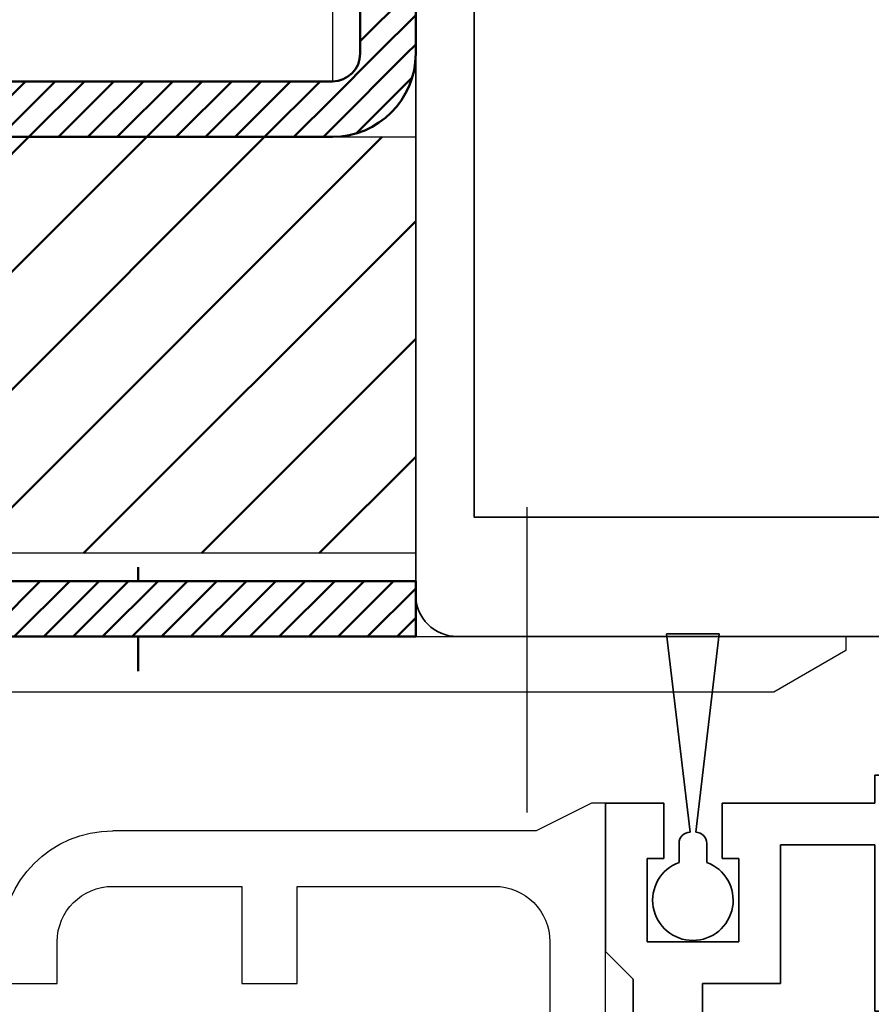
# Model space of a CAD drawing. Units: millimetres. Extents: x 0 to 1189, y -5123 to 0.
# Drawn here: x 804 to 835, y -1331 to -1296 of the extents above; entities that cross this region are included whole.
import ezdxf

# ---------------------------------------------------------------- set-up
doc = ezdxf.new("R2010")
doc.units = ezdxf.units.MM
doc.linetypes.add('BLOCK_325566-XX-1-20_Verhakungsprofil Wand RC3$0$CENTER', pattern=[50.8, 31.75, -6.35, 6.35, -6.35])
doc.linetypes.add('STRICHPUNKT2', pattern=[12.7, 6.35, -3.175, 0, -3.175])
for name, color, linetype in [('BLOCK_325530-XX-1-20_Zusatz Vertikalprofil NSK$0$BLOCK_325530-XX-1-20_Zusatz Vertikalprofil NSK', 253, 'Continuous'), ('BLOCK_325565-XX-1-20_Vertikalprofil fest NSK$0$BLOCK_325565-XX-1-20_Vertikalprofil fest NSK', 3, 'Continuous'), ('BLOCK_325566-XX-1-20_Verhakungsprofil Wand RC3$0$BLOCK_325558-XX-1-20_Vertikaldichtungsprofil', 3, 'Continuous'), ('Konstruktion', 31, 'Continuous'), ('LE_GREEN', 3, 'Continuous'), ('XREF Pro Green RC 2 VP ISO 34 FF NSK$0$Duenn', 7, 'Continuous')]:
    doc.layers.add(name, color=color, linetype=linetype)
doc.layers.add('LE_ALL', color=7, linetype='Continuous', lineweight=50)
doc.layers.add('S03_AL_Kontur', color=255, linetype='Continuous', lineweight=35)

# ---------------------------------------------------------------- blocks, each defined once
blk = doc.blocks.new('BLOCK_325566-XX-1-20_Verhakungsprofil Wand RC3$0$BLOCK_325558-XX-1-20_Vertikaldichtungsprofil')
at = {"layer": 'BLOCK_325566-XX-1-20_Verhakungsprofil Wand RC3$0$BLOCK_325558-XX-1-20_Vertikaldichtungsprofil', "color": 1, "linetype": 'BLOCK_325566-XX-1-20_Verhakungsprofil Wand RC3$0$CENTER'}
blk.add_line((28.5, 4.657), (28.5, -6.343), dxfattribs=at)
at = {"layer": 'BLOCK_325566-XX-1-20_Verhakungsprofil Wand RC3$0$BLOCK_325558-XX-1-20_Vertikaldichtungsprofil', "linetype": 'Continuous'}
for p, q in [((0, 0), (40, 0)), ((40, 0), (40, -0.5)), ((40, -0.5), (37.402, -2)), ((37.402, -2), (9.5, -2))]:
    blk.add_line(p, q, dxfattribs=at)
blk = doc.blocks.new('BLOCK_325566-XX-1-20_Verhakungsprofil Wand RC3')
at = {"layer": 'BLOCK_325566-XX-1-20_Verhakungsprofil Wand RC3$0$BLOCK_325558-XX-1-20_Vertikaldichtungsprofil'}
blk.add_blockref('BLOCK_325566-XX-1-20_Verhakungsprofil Wand RC3$0$BLOCK_325558-XX-1-20_Vertikaldichtungsprofil', (0, 0), dxfattribs=at)
blk = doc.blocks.new('XREF Pro Green RC 2 VP NSK')
blk.add_blockref('BLOCK_325566-XX-1-20_Verhakungsprofil Wand RC3', (5.5, 0))
blk = doc.blocks.new('BLOCK_325530-XX-1-20_Zusatz Vertikalprofil NSK$0$BLOCK_325530-XX-1-20_Zusatz Vertikalprofil NSK')
at = {"layer": 'BLOCK_325530-XX-1-20_Zusatz Vertikalprofil NSK$0$BLOCK_325530-XX-1-20_Zusatz Vertikalprofil NSK', "color": 8, "linetype": 'Continuous', "lineweight": 35}
for p, q in [((9.7, 0), (9.7, 1)), ((9.7, 1), (10.2, 1)), ((11.2, 0), (10.2, 1)), ((0, -5.35), (0, 0)), ((2.1, 0), (0, 0)), ((2.1, -2), (2.1, 0)), ((4.2, 0), (4.2, -2)), ((9.7, 0), (4.2, 0)), ((11.2, -7.5), (11.2, 0)), ((9.7, -1.5), (6.3, -1.5)), ((6.3, -1.5), (6.3, -6.5)), ((9.7, -7.5), (9.7, -1.5)), ((1.5, -2), (2.1, -2)), ((1.5, -5), (1.5, -2)), ((4.2, -2), (4.8, -2)), ((4.8, -2), (4.8, -5)), ((4.8, -5), (1.5, -5)), ((1, -6.35), (0, -5.35)), ((1, -8.3), (1, -6.35)), ((6.3, -6.5), (3.5, -6.5)), ((3.5, -6.5), (3.5, -10.7)), ((11.2, -7.5), (9.7, -7.5)), ((1.3, -8.6), (1, -8.3)), ((1, -8.9), (1.3, -8.6)), ((1, -12.2), (1, -8.9)), ((3.5, -10.7), (5.2, -10.7)), ((5.2, -10.7), (5.2, -12.2)), ((3.7, -12.2), (1, -12.2)), ((3.7, -16.1), (3.7, -12.2)), ((5.2, -12.2), (8.8, -12.2)), ((8.8, -12.2), (8.8, -13.7)), ((8.8, -13.7), (5.2, -13.7)), ((5.2, -13.7), (5.2, -24.7)), ((0.7, -14.6), (1.2, -14.6)), ((0.2, -18.6), (0.2, -15.1)), ((1.7, -15.1), (1.7, -16.1)), ((1.7, -16.1), (3.7, -16.1)), ((3.7, -17.6), (1.7, -17.6)), ((1.7, -17.6), (1.7, -18.6)), ((3.7, -23), (3.7, -17.6)), ((1.2, -19.1), (0.7, -19.1)), ((1.2, -24.5), (1.2, -23)), ((1.2, -23), (3.7, -23)), ((3.3, -24.5), (1.2, -24.5)), ((3.3, -28), (3.3, -24.5)), ((5.2, -24.7), (8.8, -24.7)), ((8.8, -24.7), (8.8, -26.2)), ((-3.2, -25), (-1.2, -25)), ((-1.2, -25), (-1.2, -28)), ((-3.7, -25.5), (-3.7, -26.5)), ((8.8, -26.2), (4.8, -26.2)), ((4.8, -26.2), (4.8, -32.9)), ((-2.7, -26.5), (-3.7, -26.5)), ((-2.7, -28), (-2.7, -26.5)), ((-4.3, -75), (-4.3, -28)), ((-4.3, -28), (-2.7, -28)), ((-1.2, -28), (3.3, -28)), ((-2.8, -29.5), (-2.8, -39.08)), ((3.3, -29.5), (-2.8, -29.5)), ((3.3, -39.08), (3.3, -29.5)), ((7.8, -30.5), (8.3, -30.5)), ((7.3, -32.9), (7.3, -31)), ((8.8, -31), (8.8, -36.3)), ((4.8, -32.9), (7.3, -32.9)), ((7.3, -34.4), (4.8, -34.4)), ((4.8, -34.4), (4.8, -39.1)), ((7.3, -36.3), (7.3, -34.4)), ((8.3, -36.8), (7.8, -36.8)), ((-2.8, -39.08), (3.3, -39.08)), ((4.8, -39.1), (7.8, -39.1)), ((7.8, -39.1), (7.8, -41.03)), ((-2.8, -40.08), (-2.8, -42.58)), ((6.3, -40.08), (-2.8, -40.08)), ((6.3, -42.58), (6.3, -40.08)), ((7.8, -41.03), (7.5, -41.33)), ((7.5, -41.33), (7.8, -41.63)), ((7.8, -41.63), (7.8, -43.96)), ((-2.8, -42.58), (6.3, -42.58)), ((5.299, -43.58), (-2.8, -43.58)), ((-2.8, -43.58), (-2.8, -73.5)), ((7.3, -45.581), (5.299, -43.58)), ((7.8, -43.96), (8.8, -44.96)), ((8.8, -44.96), (8.8, -61.5)), ((7.3, -60), (7.3, -45.581)), ((3.3, -66.4), (3.3, -60)), ((3.3, -60), (7.3, -60)), ((8.8, -61.5), (4.8, -61.5)), ((4.8, -61.5), (4.8, -66.4)), ((7.8, -64), (8.3, -64)), ((7.3, -66.4), (7.3, -64.5)), ((8.8, -64.5), (8.8, -69.8)), ((1.2, -73.5), (1.2, -66.4)), ((1.2, -66.4), (3.3, -66.4)), ((4.8, -66.4), (7.3, -66.4)), ((7.3, -67.9), (2.7, -67.9)), ((2.7, -67.9), (2.7, -77.2)), ((7.3, -69.8), (7.3, -67.9)), ((8.3, -70.3), (7.8, -70.3)), ((-2.8, -73.5), (1.2, -73.5)), ((-2.7, -75), (-4.3, -75)), ((-2.7, -76.5), (-2.7, -75)), ((1.2, -75), (-1.2, -75)), ((-1.2, -75), (-1.2, -78)), ((1.2, -77.2), (1.2, -75)), ((-3.7, -76.5), (-3.7, -77.5)), ((-3.7, -76.5), (-2.7, -76.5)), ((2.7, -77.2), (1.2, -77.2)), ((-3.2, -78), (-1.2, -78))]:
    blk.add_line(p, q, dxfattribs=at)
for centre, radius, start, end in [((-0.001, 0), 0.001, 0, 90), ((0.7, -15.1), 0.5, 90, 180), ((1.2, -15.1), 0.5, 0, 90), ((0.7, -18.6), 0.5, 180, 270), ((1.2, -18.6), 0.5, 270, 0), ((-3.2, -25.5), 0.5, 90, 180), ((7.8, -31), 0.5, 90, 180), ((8.3, -31), 0.5, 0, 90), ((7.8, -36.3), 0.5, 180, 270), ((8.3, -36.3), 0.5, 270, 0), ((7.8, -64.5), 0.5, 90, 180), ((8.3, -64.5), 0.5, 0, 90), ((7.8, -69.8), 0.5, 180, 270), ((8.3, -69.8), 0.5, 270, 0), ((-3.2, -77.5), 0.5, 180, 270)]:
    blk.add_arc(centre, radius, start, end, dxfattribs=at)
blk = doc.blocks.new('BLOCK_325530-XX-1-20_Zusatz Vertikalprofil NSK')
at = {"layer": 'BLOCK_325530-XX-1-20_Zusatz Vertikalprofil NSK$0$BLOCK_325530-XX-1-20_Zusatz Vertikalprofil NSK'}
blk.add_blockref('BLOCK_325530-XX-1-20_Zusatz Vertikalprofil NSK$0$BLOCK_325530-XX-1-20_Zusatz Vertikalprofil NSK', (0, 0), dxfattribs=at)
blk = doc.blocks.new('BLOCK_325565-XX-1-20_Vertikalprofil fest NSK$0$BLOCK_325554-XX-1-20_Vertikalprofil fest NSK')
at = {"layer": 'BLOCK_325565-XX-1-20_Vertikalprofil fest NSK$0$BLOCK_325565-XX-1-20_Vertikalprofil fest NSK'}
for p, q in [((10.25, 38.8), (23, 38.8)), ((23, 38.8), (23, 38.3)), ((23, 38.3), (22, 36.3)), ((18, 36.8), (6.778, 36.8)), ((22, 36.3), (22, 21.05)), ((20, 27.7), (20, 34.8)), ((16.5, 25.7), (16.5, 27.7)), ((16.5, 27.7), (20, 27.7)), ((20, 25.7), (16.5, 25.7)), ((20, 21.05), (20, 25.7)), ((16.5, 17.05), (16.5, 19.05)), ((16.5, 19.05), (18, 19.05))]:
    blk.add_line(p, q, dxfattribs=at)
for centre, radius, start, end in [((18, 34.8), 2, 0, 90), ((18, 21.05), 4, 270, 0), ((18, 21.05), 2, 270, 0)]:
    blk.add_arc(centre, radius, start, end, dxfattribs=at)
blk = doc.blocks.new('BLOCK_325565-XX-1-20_Vertikalprofil fest NSK')
at = {"layer": 'BLOCK_325565-XX-1-20_Vertikalprofil fest NSK$0$BLOCK_325565-XX-1-20_Vertikalprofil fest NSK', "xscale": -1, "rotation": 270}
blk.add_blockref('BLOCK_325565-XX-1-20_Vertikalprofil fest NSK$0$BLOCK_325554-XX-1-20_Vertikalprofil fest NSK', (0, 0), dxfattribs=at)
blk = doc.blocks.new('XREF Pro Green RC 2 VP ISO 34 FF NSK$0$05010712332')
at = {"color": 8, "linetype": 'Continuous', "lineweight": 35}
for p, q in [((9.6, 0.95), (2.45, 0.1)), ((9.6, -0.95), (9.6, 0.95)), ((2.05, 0.5), (1.361, 0.5)), ((2.45, -0.1), (9.6, -0.95)), ((1.361, -0.5), (2.05, -0.5))]:
    blk.add_line(p, q, dxfattribs=at)
for centre, radius, start, end in [((0, 0), 1.45, 20.1713, 339.8287), ((2.05, 0.1), 0.4, 0, 90), ((2.05, -0.1), 0.4, 270, 0)]:
    blk.add_arc(centre, radius, start, end, dxfattribs=at)
blk = doc.blocks.new('XREF Pro Green RC 2 VP ISO 34 FF NSK')
at = {"layer": 'XREF Pro Green RC 2 VP ISO 34 FF NSK$0$Duenn', "xscale": -1, "rotation": 270}
blk.add_blockref('XREF Pro Green RC 2 VP ISO 34 FF NSK$0$05010712332', (41.95, 76.5), dxfattribs=at)
at = {"layer": 'XREF Pro Green RC 2 VP ISO 34 FF NSK$0$Duenn'}
for name, p in [('BLOCK_325530-XX-1-20_Zusatz Vertikalprofil NSK', (38.8, 80)), ('BLOCK_325565-XX-1-20_Vertikalprofil fest NSK', (0, 57))]:
    blk.add_blockref(name, p, dxfattribs=at)
blk = doc.blocks.new('322280_s')
at = {"layer": 'S03_AL_Kontur'}
for p, q in [((-1.5, 0), (-48.5, 0)), ((0, -105), (0, -1.5))]:
    blk.add_line(p, q, dxfattribs=at)
blk.add_lwpolyline([(-47.9, -4.3), (-47.9, -89.7), (-2.1, -89.7), (-2.1, -4.3)], close=True, dxfattribs=at)
blk.add_arc((-1.5, -1.5), 1.5, 0, 90, dxfattribs=at)
blk = doc.blocks.new('_00834', base_point=(10707.214, -7257.495))
at = {"layer": 'LE_ALL', "color": 1, "linetype": 'STRICHPUNKT2'}
for p, q in [((10707.214, -7254.245), (10707.214, -7253.745)), ((10707.214, -7257.495), (10707.214, -7256.245))]:
    blk.add_line(p, q, dxfattribs=at)
blk = doc.blocks.new('_00833')
blk.add_blockref('_00834', (10707.214, -7257.495))
blk = doc.blocks.new('_00832')
blk.add_blockref('_00833', (0, 0))
blk = doc.blocks.new('_00836', base_point=(10688.214, -7254.245))
at = {"layer": 'LE_ALL', "color": 37}
for p, q in [((10688.214, -7255.934), (10689.903, -7254.245)), ((10688.214, -7254.873), (10688.842, -7254.245)), ((10688.964, -7256.245), (10690.964, -7254.245)), ((10690.024, -7256.245), (10692.024, -7254.245)), ((10691.085, -7256.245), (10693.085, -7254.245)), ((10692.146, -7256.245), (10694.146, -7254.245)), ((10693.206, -7256.245), (10695.206, -7254.245)), ((10694.267, -7256.245), (10696.267, -7254.245)), ((10695.328, -7256.245), (10697.328, -7254.245)), ((10696.388, -7256.245), (10698.388, -7254.245)), ((10697.449, -7256.245), (10699.449, -7254.245)), ((10698.51, -7256.245), (10700.51, -7254.245)), ((10699.57, -7256.245), (10701.57, -7254.245)), ((10700.631, -7256.245), (10702.631, -7254.245)), ((10701.692, -7256.245), (10703.692, -7254.245)), ((10702.752, -7256.245), (10704.752, -7254.245)), ((10703.813, -7256.245), (10705.813, -7254.245)), ((10704.874, -7256.245), (10706.874, -7254.245)), ((10705.934, -7256.245), (10707.934, -7254.245)), ((10706.995, -7256.245), (10708.995, -7254.245)), ((10708.056, -7256.245), (10710.056, -7254.245)), ((10709.116, -7256.245), (10711.116, -7254.245)), ((10710.177, -7256.245), (10712.177, -7254.245)), ((10711.238, -7256.245), (10713.238, -7254.245)), ((10712.298, -7256.245), (10714.298, -7254.245)), ((10713.359, -7256.245), (10715.359, -7254.245)), ((10714.42, -7256.245), (10716.42, -7254.245)), ((10715.48, -7256.245), (10717.214, -7254.511)), ((10716.541, -7256.245), (10717.214, -7255.571))]:
    blk.add_line(p, q, dxfattribs=at)
at = {"layer": 'LE_ALL'}
blk.add_lwpolyline([(10688.214, -7254.245), (10717.214, -7254.245), (10717.214, -7256.245), (10688.214, -7256.245)], dxfattribs=at)
blk = doc.blocks.new('_00835')
blk.add_blockref('_00836', (10688.214, -7254.245))
blk = doc.blocks.new('Blechlasche_00831')
for name in ['_00832', '_00835']:
    blk.add_blockref(name, (0, 0))
blk = doc.blocks.new('_00851', base_point=(10717.214, -7238.745))
blk.add_lwpolyline([(10717.214, -7238.745), (10717.214, -7253.745), (10687.214, -7253.745), (10687.214, -7238.745)], close=True)
at = {"layer": 'LE_ALL', "color": 38}
for p, q in [((10687.214, -7250.57), (10699.039, -7238.745)), ((10687.214, -7246.327), (10694.797, -7238.745)), ((10687.214, -7242.084), (10690.554, -7238.745)), ((10688.282, -7253.745), (10703.282, -7238.745)), ((10692.524, -7253.745), (10707.524, -7238.745)), ((10696.767, -7253.745), (10711.767, -7238.745)), ((10701.01, -7253.745), (10716.01, -7238.745)), ((10705.252, -7253.745), (10717.214, -7241.783)), ((10709.495, -7253.745), (10717.214, -7246.025)), ((10713.738, -7253.745), (10717.214, -7250.268))]:
    blk.add_line(p, q, dxfattribs=at)
blk = doc.blocks.new('_00850')
blk.add_blockref('_00851', (10717.214, -7238.745))
blk = doc.blocks.new('Purenit_00849')
blk.add_blockref('_00850', (0, 0))
blk = doc.blocks.new('_00868', base_point=(10714.214, -7238.745))
at = {"layer": 'LE_ALL', "color": 37}
for p, q in [((10692.214, -7238.145), (10693.615, -7236.745)), ((10692.214, -7237.084), (10692.554, -7236.745)), ((10692.675, -7238.745), (10694.675, -7236.745)), ((10693.736, -7238.745), (10695.736, -7236.745)), ((10694.797, -7238.745), (10696.797, -7236.745)), ((10695.857, -7238.745), (10697.857, -7236.745)), ((10696.918, -7238.745), (10698.918, -7236.745)), ((10697.978, -7238.745), (10699.978, -7236.745)), ((10699.039, -7238.745), (10701.039, -7236.745)), ((10700.1, -7238.745), (10702.1, -7236.745)), ((10701.16, -7238.745), (10703.16, -7236.745)), ((10702.221, -7238.745), (10704.221, -7236.745)), ((10703.282, -7238.745), (10705.282, -7236.745)), ((10704.342, -7238.745), (10706.342, -7236.745)), ((10705.403, -7238.745), (10707.403, -7236.745)), ((10706.464, -7238.745), (10708.464, -7236.745)), ((10707.524, -7238.745), (10709.524, -7236.745)), ((10708.585, -7238.745), (10710.585, -7236.745)), ((10709.646, -7238.745), (10711.646, -7236.745)), ((10710.706, -7238.745), (10712.706, -7236.745)), ((10711.767, -7238.745), (10713.767, -7236.745)), ((10712.828, -7238.745), (10714.214, -7237.358)), ((10713.888, -7238.745), (10714.214, -7238.419))]:
    blk.add_line(p, q, dxfattribs=at)
at = {"layer": 'LE_ALL'}
blk.add_lwpolyline([(10714.214, -7238.745), (10692.214, -7238.745), (10692.214, -7236.745), (10714.214, -7236.745)], dxfattribs=at)
blk = doc.blocks.new('_00867')
blk.add_blockref('_00868', (10714.214, -7238.745))
blk = doc.blocks.new('Blechlasche_00866')
blk.add_blockref('_00867', (0, 0))
blk = doc.blocks.new('_00872', base_point=(10714.214, -7223.745))
at = {"layer": 'LE_ALL', "color": 1, "linetype": 'STRICHPUNKT2'}
blk.add_line((10714.214, -7223.745), (10715.214, -7223.745), dxfattribs=at)
blk = doc.blocks.new('_00871')
blk.add_blockref('_00872', (10714.214, -7223.745))
blk = doc.blocks.new('_00870')
blk.add_blockref('_00871', (0, 0))
blk = doc.blocks.new('_00874', base_point=(10717.214, -7213.745))
at = {"layer": 'LE_ALL', "color": 37}
for p, q in [((10715.214, -7215.145), (10716.615, -7213.745)), ((10715.214, -7214.084), (10715.554, -7213.745)), ((10715.214, -7216.206), (10717.214, -7214.206)), ((10715.214, -7217.266), (10717.214, -7215.266)), ((10715.214, -7218.327), (10717.214, -7216.327)), ((10715.214, -7219.388), (10717.214, -7217.388)), ((10715.214, -7220.448), (10717.214, -7218.448)), ((10715.214, -7221.509), (10717.214, -7219.509)), ((10715.214, -7222.57), (10717.214, -7220.57)), ((10715.214, -7223.63), (10717.214, -7221.63)), ((10715.214, -7224.691), (10717.214, -7222.691)), ((10715.214, -7225.752), (10717.214, -7223.752)), ((10715.214, -7226.812), (10717.214, -7224.812)), ((10715.214, -7227.873), (10717.214, -7225.873)), ((10715.214, -7228.934), (10717.214, -7226.934)), ((10715.214, -7229.994), (10717.214, -7227.994)), ((10715.214, -7231.055), (10717.214, -7229.055)), ((10715.214, -7232.116), (10717.214, -7230.116)), ((10715.214, -7233.176), (10717.214, -7231.176)), ((10715.214, -7234.237), (10717.214, -7232.237)), ((10715.214, -7235.298), (10717.214, -7233.298)), ((10715.828, -7235.745), (10717.214, -7234.358)), ((10716.888, -7235.745), (10717.214, -7235.419))]:
    blk.add_line(p, q, dxfattribs=at)
at = {"layer": 'LE_ALL'}
blk.add_line((10717.214, -7213.745), (10717.214, -7235.745), dxfattribs=at)
blk.add_lwpolyline([(10715.214, -7235.745), (10715.214, -7213.745), (10717.214, -7213.745)], dxfattribs=at)
blk = doc.blocks.new('_00873')
blk.add_blockref('_00874', (10717.214, -7213.745))
blk = doc.blocks.new('Blechlasche_00869')
for name in ['_00873', '_00870']:
    blk.add_blockref(name, (0, 0))
blk = doc.blocks.new('_00877', base_point=(10717.214, -7235.745))
at = {"layer": 'LE_ALL', "color": 37}
for p, q in [((10714.214, -7238.419), (10716.888, -7235.745)), ((10714.214, -7237.358), (10715.828, -7235.745)), ((10715.075, -7238.619), (10717.088, -7236.606))]:
    blk.add_line(p, q, dxfattribs=at)
at = {"layer": 'LE_ALL'}
for radius in [3, 1]:
    blk.add_arc((10714.214, -7235.745), radius, -90, 0, dxfattribs=at)
blk = doc.blocks.new('_00876')
blk.add_blockref('_00877', (10717.214, -7235.745))
blk = doc.blocks.new('Biegezone_00875')
blk.add_blockref('_00876', (0, 0))
blk = doc.blocks.new('Alublech 2mm_00865')
for name in ['Blechlasche_00869', 'Biegezone_00875', 'Blechlasche_00866']:
    blk.add_blockref(name, (0, 0))
blk = doc.blocks.new('PR GR')
at = {"layer": 'LE_GREEN'}
blk.add_lwpolyline([(-100, -139.69), (-103, -139.69), (-103, -164.19), (-130, -164.19), (-130, -17), (-100, -17)], close=True, dxfattribs=at)
for name, p in [('Alublech 2mm_00865', (-10817.214, 7072.555)), ('Purenit_00849', (-10817.214, 7072.555)), ('Blechlasche_00831', (-10817.214, 7072.055))]:
    blk.add_blockref(name, p)
at = {"layer": 'S03_AL_Kontur', "rotation": 180}
blk.add_blockref('322280_s', (-100, -184.19), dxfattribs=at)

msp = doc.modelspace()

# ---------------------------------------------------------------- block references
at = {"layer": 'Konstruktion'}
for name, p in [('PR GR', (918.35103005, -1133.88277696)), ('XREF Pro Green RC 2 VP NSK', (788.35103005, -1318.07274644)), ('XREF Pro Green RC 2 VP ISO 34 FF NSK', (786.38621968, -1404.07275607))]:
    msp.add_blockref(name, p, dxfattribs=at)

doc.saveas('drawing.dxf')
